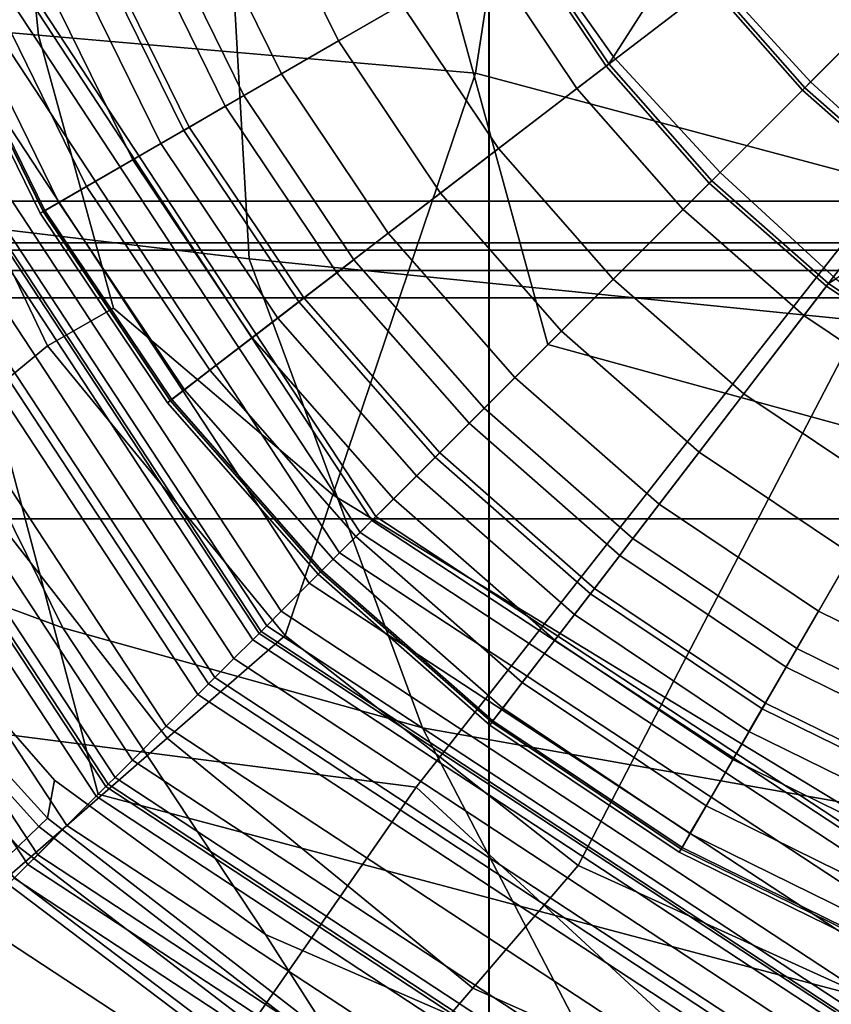
# Model space of a CAD drawing. Extents: x -0.354 to 0.348, y -0.38 to 0.336.
# Drawn here: x -0.02 to -0.009, y -0.025 to -0.012 of the extents above; entities that cross this region are included whole.
import ezdxf

# ---------------------------------------------------------------- set-up
doc = ezdxf.new("R2010")
doc.units = 0

msp = doc.modelspace()

# ---------------------------------------------------------------- linework, layer by layer
for points in [[(-0.013985, 0.032021, 0.215265), (-0.013985, -0.015467, 0.215265), (-0.024868, -0.015467, 0.215265), (-0.024868, 0.032021, 0.215265)], [(-0.013985, 0.032021, 0.215265), (0.000466, 0.032021, 0.215265), (0.000466, -0.015467, 0.215265), (-0.013985, -0.015467, 0.215265)], [(-0.013978, 0.030313, 0.242907), (-0.024857, 0.030313, 0.242907), (-0.024857, -0.01847, 0.242907), (-0.013978, -0.01847, 0.242907)], [(-0.013978, 0.030313, 0.242907), (-0.013978, -0.01847, 0.242907), (0.000466, -0.01847, 0.242907), (0.000466, 0.030313, 0.242907)], [(-0.029649, -0.014722, 0.263379), (-0.029929, 0.008238, 0.264557), (0.000466, 0.008238, 0.263919), (0.000466, -0.014722, 0.262739)], [(-0.029649, -0.014722, 0.300048), (0.000466, -0.014722, 0.299595), (0.000466, 0.008238, 0.300725), (-0.029929, 0.008238, 0.301177)], [(-0.029038, -0.014155, 0.245842), (-0.029353, 0.007918, 0.246988), (0.000466, 0.007918, 0.246783), (0.000466, -0.014155, 0.245637)], [(-0.028683, -0.014822, 0.260762), (0.000466, -0.014822, 0.260557), (0.000466, 0.007838, 0.261719), (-0.029006, 0.007838, 0.261924)], [(0.000466, -0.002456, 0.02697), (-0.022059, -0.011786, 0.02697), (-0.027475, -0.002456, 0.02697), (-0.022059, 0.006873, 0.02697)], [(-0.009004, 0.003502, 0.217139), (-0.021008, 0.003502, 0.217139), (-0.020827, -0.015097, 0.217139), (-0.008883, -0.015097, 0.217139)], [(-0.024848, -0.020848, -0.025308), (-0.023006, -0.011062, -0.025308), (0.000466, -0.002456, -0.025308), (-0.014972, -0.02212, -0.025308)], [(0.000466, -0.002456, 0.02697), (-0.008864, -0.024981, 0.02697), (-0.019292, -0.022214, 0.02697), (-0.022059, -0.011786, 0.02697)], [(0.000466, -0.002456, 0.052438), (-0.015149, -0.008924, 0.053842), (-0.013182, -0.016104, 0.054933), (-0.006002, -0.018072, 0.053842)], [(-0.00801, -0.028543, -0.025308), (-0.014972, -0.02212, -0.025308), (0.000466, -0.002456, -0.025308), (0.001397, -0.027438, -0.025308)], [(-0.014165, -0.012417, -0.000316), (-0.00803, -0.014056, -0.000316), (0.000447, -0.002506, -0.000316), (-0.013167, -0.005941, -0.000316)], [(-0.014165, -0.012417, -0.000316), (-0.013167, -0.005941, -0.000316), (-0.020651, -0.006619, -0.0001), (-0.020105, -0.011898, -0.0001)], [(-0.022085, -0.011726, 0.000549), (-0.020105, -0.011898, -0.0001), (-0.020651, -0.006619, -0.0001), (-0.023146, -0.006845, 0.000549)], [(-0.005722, -0.008644, 0.160575), (-0.008731, -0.007766, 0.160575), (-0.010889, -0.011134, 0.160396), (-0.009614, -0.012536, 0.160396)], [(-0.009877, -0.008428, -0.064868), (-0.012288, -0.012192, -0.06467), (-0.013481, -0.010508, -0.064516), (-0.014343, -0.008634, -0.06467)], [(-0.006492, -0.009414, -0.064868), (-0.010843, -0.013765, -0.06467), (-0.012288, -0.012192, -0.06467), (-0.009877, -0.008428, -0.064868)], [(-0.023555, -0.008434, 0.159904), (-0.017599, -0.00867, 0.159904), (-0.01724, -0.014937, 0.159904), (-0.022561, -0.014303, 0.159904)], [(-0.009182, -0.009078, 0.159904), (-0.009094, -0.015764, 0.159904), (-0.01724, -0.014937, 0.159904), (-0.017599, -0.00867, 0.159904)], [(-0.005722, -0.008644, 0.160575), (-0.009614, -0.012536, 0.160396), (-0.008212, -0.013811, 0.160396), (-0.004844, -0.011654, 0.160575)], [(-0.020354, -0.01108, 0.058053), (-0.015519, -0.018441, 0.058053), (-0.013182, -0.016104, 0.054933), (-0.015149, -0.008924, 0.053842)], [(-0.017127, -0.009744, 0.124004), (-0.016029, -0.011979, 0.124004), (-0.014003, -0.01081, 0.124004), (-0.014967, -0.00885, 0.124004)], [(-0.017953, -0.010087, -0.033859), (-0.016206, -0.009363, -0.033859), (-0.015166, -0.011481, -0.033859), (-0.016803, -0.012427, -0.033859)], [(-0.006492, -0.009414, -0.064868), (-0.005505, -0.012799, -0.064868), (-0.00927, -0.01521, -0.06467), (-0.010843, -0.013765, -0.06467)], [(-0.017127, -0.009744, 0.124004), (-0.019287, -0.010639, 0.124004), (-0.018054, -0.013149, 0.124004), (-0.016029, -0.011979, 0.124004)], [(-0.012787, -0.012625, 0.124004), (-0.010969, -0.01123, 0.124184), (-0.012018, -0.009664, 0.124184), (-0.014003, -0.01081, 0.124004)], [(-0.017953, -0.010087, -0.033859), (-0.016803, -0.012427, -0.033859), (-0.018441, -0.013372, -0.033859), (-0.0197, -0.01081, -0.033859)], [(-0.019369, -0.010673, 0.11664), (-0.018765, -0.010423, 0.116509), (-0.017565, -0.012866, 0.116509), (-0.01813, -0.013193, 0.11664)], [(-0.019369, -0.010673, 0.116131), (-0.01813, -0.013193, 0.116131), (-0.017565, -0.012866, 0.116255), (-0.018765, -0.010423, 0.116255)], [(-0.018765, -0.010423, 0.116509), (-0.018497, -0.010312, 0.116382), (-0.017313, -0.012721, 0.116382), (-0.017565, -0.012866, 0.116509)], [(-0.018765, -0.010423, 0.116255), (-0.017565, -0.012866, 0.116255), (-0.017313, -0.012721, 0.116382), (-0.018497, -0.010312, 0.116382)], [(-0.013852, -0.013441, -0.033859), (-0.015166, -0.011481, -0.033859), (-0.01357, -0.01056, -0.034057), (-0.01239, -0.01232, -0.034057)], [(-0.012352, -0.012291, -0.041611), (-0.01239, -0.01232, -0.034057), (-0.01357, -0.01056, -0.034057), (-0.013528, -0.010536, -0.041611)], [(-0.012352, -0.012291, -0.057115), (-0.013528, -0.010536, -0.057115), (-0.013481, -0.010508, -0.064516), (-0.012288, -0.012192, -0.06467)], [(-0.012352, -0.012291, -0.049363), (-0.012352, -0.012291, -0.041611), (-0.013528, -0.010536, -0.041611), (-0.013528, -0.010536, -0.049363)], [(-0.012352, -0.012291, -0.049363), (-0.013528, -0.010536, -0.049363), (-0.013528, -0.010536, -0.057115), (-0.012352, -0.012291, -0.057115)], [(-0.019287, -0.010639, 0.124004), (-0.021404, -0.011516, 0.123973), (-0.020039, -0.014295, 0.123973), (-0.018054, -0.013149, 0.124004)], [(-0.019369, -0.010673, 0.11664), (-0.01813, -0.013193, 0.11664), (-0.018822, -0.013592, 0.116779), (-0.020106, -0.010978, 0.116779)], [(-0.019369, -0.010673, 0.116131), (-0.020106, -0.010978, 0.116013), (-0.018822, -0.013592, 0.116013), (-0.01813, -0.013193, 0.116131)], [(-0.0197, -0.01081, -0.033859), (-0.018441, -0.013372, -0.033859), (-0.020037, -0.014294, -0.032907), (-0.021402, -0.011515, -0.032907)], [(-0.014642, -0.014048, 0.124004), (-0.012787, -0.012625, 0.124004), (-0.014003, -0.01081, 0.124004), (-0.016029, -0.011979, 0.124004)], [(-0.020106, -0.010978, 0.116779), (-0.018822, -0.013592, 0.116779), (-0.01945, -0.013955, 0.116929), (-0.020776, -0.011256, 0.116929)], [(-0.020106, -0.010978, 0.116013), (-0.020776, -0.011256, 0.115903), (-0.01945, -0.013955, 0.115903), (-0.018822, -0.013592, 0.116013)], [(-0.020354, -0.01108, 0.094068), (-0.020425, -0.011109, 0.116868), (-0.015573, -0.018495, 0.116868), (-0.015519, -0.018441, 0.094068)], [(-0.020354, -0.01108, 0.058053), (-0.020354, -0.01108, 0.069865), (-0.015519, -0.018441, 0.069865), (-0.015519, -0.018441, 0.058053)], [(-0.020354, -0.01108, 0.094068), (-0.015519, -0.018441, 0.094068), (-0.015519, -0.018441, 0.069865), (-0.020354, -0.01108, 0.069865)], [(-0.020635, -0.011196, 0.124468), (-0.020999, -0.011347, 0.124468), (-0.016014, -0.018936, 0.124468), (-0.015734, -0.018656, 0.124468)], [(-0.020635, -0.011196, 0.124468), (-0.015734, -0.018656, 0.124468), (-0.015573, -0.018495, 0.116868), (-0.020425, -0.011109, 0.116868)], [(-0.011345, -0.014267, 0.124004), (-0.009724, -0.012646, 0.124184), (-0.010969, -0.01123, 0.124184), (-0.012787, -0.012625, 0.124004)], [(-0.009692, -0.012614, 0.133147), (-0.010932, -0.011202, 0.133147), (-0.010969, -0.01123, 0.124184), (-0.009724, -0.012646, 0.124184)], [(-0.009692, -0.012614, 0.151432), (-0.009614, -0.012536, 0.160396), (-0.010889, -0.011134, 0.160396), (-0.010932, -0.011202, 0.151432)], [(-0.009692, -0.012614, 0.14229), (-0.010932, -0.011202, 0.14229), (-0.010932, -0.011202, 0.133147), (-0.009692, -0.012614, 0.133147)], [(-0.009692, -0.012614, 0.14229), (-0.009692, -0.012614, 0.151432), (-0.010932, -0.011202, 0.151432), (-0.010932, -0.011202, 0.14229)], [(-0.021533, -0.011568, 0.124468), (-0.016424, -0.019346, 0.124468), (-0.016014, -0.018936, 0.124468), (-0.020999, -0.011347, 0.124468)], [(-0.021179, -0.011423, 0.115806), (-0.019827, -0.014173, 0.115806), (-0.01945, -0.013955, 0.115903), (-0.020776, -0.011256, 0.115903)], [(-0.021179, -0.011423, 0.117095), (-0.020776, -0.011256, 0.116929), (-0.01945, -0.013955, 0.116929), (-0.019827, -0.014173, 0.117095)], [(-0.02138, -0.011506, 0.113388), (-0.020016, -0.014281, 0.113388), (-0.019827, -0.014173, 0.115806), (-0.021179, -0.011423, 0.115806)], [(-0.02138, -0.011506, 0.117359), (-0.021179, -0.011423, 0.117095), (-0.019827, -0.014173, 0.117095), (-0.020016, -0.014281, 0.117359)], [(-0.015352, -0.014592, -0.033859), (-0.016803, -0.012427, -0.033859), (-0.015166, -0.011481, -0.033859), (-0.013852, -0.013441, -0.033859)], [(-0.021533, -0.011568, 0.124468), (-0.02203, -0.011775, 0.124468), (-0.016806, -0.019728, 0.124468), (-0.016424, -0.019346, 0.124468)], [(-0.02138, -0.011506, 0.113388), (-0.021447, -0.011534, 0.106317), (-0.020079, -0.014318, 0.106317), (-0.020016, -0.014281, 0.113388)], [(-0.02138, -0.011506, 0.117359), (-0.020016, -0.014281, 0.117359), (-0.020079, -0.014318, 0.117807), (-0.021447, -0.011534, 0.117807)], [(-0.021447, -0.011534, 0.003495), (-0.021402, -0.011515, -0.032907), (-0.020037, -0.014294, -0.032907), (-0.020079, -0.014318, 0.003495)], [(-0.021447, -0.011534, 0.122415), (-0.020079, -0.014318, 0.122415), (-0.020039, -0.014295, 0.123973), (-0.021404, -0.011516, 0.123973)], [(-0.021447, -0.011534, 0.106317), (-0.021447, -0.011534, 0.09226), (-0.020079, -0.014318, 0.09226), (-0.020079, -0.014318, 0.106317)], [(-0.021447, -0.011534, 0.120912), (-0.021447, -0.011534, 0.119585), (-0.020079, -0.014318, 0.119585), (-0.020079, -0.014318, 0.120912)], [(-0.021447, -0.011534, 0.119585), (-0.021447, -0.011534, 0.118521), (-0.020079, -0.014318, 0.118521), (-0.020079, -0.014318, 0.119585)], [(-0.021447, -0.011534, 0.120912), (-0.020079, -0.014318, 0.120912), (-0.020079, -0.014318, 0.122415), (-0.021447, -0.011534, 0.122415)], [(-0.021447, -0.011534, 0.038519), (-0.021447, -0.011534, 0.003495), (-0.020079, -0.014318, 0.003495), (-0.020079, -0.014318, 0.038519)], [(-0.021447, -0.011534, 0.038519), (-0.020079, -0.014318, 0.038519), (-0.020079, -0.014318, 0.068884), (-0.021447, -0.011534, 0.068884)], [(-0.021447, -0.011534, 0.068884), (-0.020079, -0.014318, 0.068884), (-0.020079, -0.014318, 0.09226), (-0.021447, -0.011534, 0.09226)], [(-0.021447, -0.011534, 0.117807), (-0.020079, -0.014318, 0.117807), (-0.020079, -0.014318, 0.118521), (-0.021447, -0.011534, 0.118521)], [(-0.022085, -0.011726, 0.02635), (-0.023847, -0.013029, 0.026606), (-0.02152, -0.017389, 0.026606), (-0.019982, -0.016123, 0.02635)], [(-0.022085, -0.011726, 0.000549), (-0.022085, -0.011726, 0.004273), (-0.019982, -0.016123, 0.004273), (-0.019982, -0.016123, 0.000549)], [(-0.022085, -0.011726, 0.000549), (-0.019982, -0.016123, 0.000549), (-0.019085, -0.015608, 0.000068), (-0.020105, -0.011898, -0.0001)], [(-0.022085, -0.011726, 0.02635), (-0.019982, -0.016123, 0.02635), (-0.019982, -0.016123, 0.023019), (-0.022085, -0.011726, 0.023019)], [(-0.022085, -0.011726, 0.013712), (-0.022085, -0.011726, 0.023019), (-0.019982, -0.016123, 0.023019), (-0.019982, -0.016123, 0.013712)], [(-0.022085, -0.011726, 0.013712), (-0.019982, -0.016123, 0.013712), (-0.019982, -0.016123, 0.004273), (-0.022085, -0.011726, 0.004273)], [(-0.029952, -0.015056, 0.02697), (-0.022059, -0.011786, 0.02697), (-0.019292, -0.022214, 0.02697), (-0.022888, -0.02581, 0.02697)], [(-0.022286, -0.01188, 0.124468), (-0.022387, -0.011922, 0.124397), (-0.01708, -0.020002, 0.124397), (-0.017002, -0.019924, 0.124468)], [(-0.022286, -0.01188, 0.124468), (-0.017002, -0.019924, 0.124468), (-0.016806, -0.019728, 0.124468), (-0.02203, -0.011775, 0.124468)], [(-0.014165, -0.012417, -0.000316), (-0.020105, -0.011898, -0.0001), (-0.019085, -0.015608, 0.000068), (-0.016104, -0.018147, -0.0001)], [(-0.022868, -0.012122, 0.098531), (-0.017449, -0.020371, 0.098531), (-0.017192, -0.020114, 0.101703), (-0.022533, -0.011983, 0.101703)], [(-0.022421, -0.011936, 0.111217), (-0.022533, -0.011983, 0.101703), (-0.017192, -0.020114, 0.101703), (-0.017106, -0.020028, 0.111217)], [(-0.022421, -0.011936, 0.124185), (-0.017106, -0.020028, 0.124185), (-0.01708, -0.020002, 0.124397), (-0.022387, -0.011922, 0.124397)], [(-0.022421, -0.011936, 0.124185), (-0.022421, -0.011936, 0.120802), (-0.017106, -0.020028, 0.120802), (-0.017106, -0.020028, 0.124185)], [(-0.022421, -0.011936, 0.111217), (-0.017106, -0.020028, 0.111217), (-0.017106, -0.020028, 0.120802), (-0.022421, -0.011936, 0.120802)], [(-0.014642, -0.014048, 0.124004), (-0.016029, -0.011979, 0.124004), (-0.018054, -0.013149, 0.124004), (-0.016497, -0.015471, 0.124004)], [(-0.022868, -0.012122, 0.098531), (-0.023204, -0.012261, 0.099822), (-0.017707, -0.020629, 0.099822), (-0.017449, -0.020371, 0.098531)], [(-0.023316, -0.012307, 0.103692), (-0.023503, -0.012384, 0.107562), (-0.017937, -0.020859, 0.107562), (-0.017793, -0.020715, 0.103692)], [(-0.023316, -0.012307, 0.103692), (-0.017793, -0.020715, 0.103692), (-0.017707, -0.020629, 0.099822), (-0.023204, -0.012261, 0.099822)], [(-0.010956, -0.013879, -0.041611), (-0.010991, -0.013913, -0.034057), (-0.01239, -0.01232, -0.034057), (-0.012352, -0.012291, -0.041611)], [(-0.010956, -0.013879, -0.057115), (-0.012352, -0.012291, -0.057115), (-0.012288, -0.012192, -0.06467), (-0.010843, -0.013765, -0.06467)], [(-0.010956, -0.013879, -0.049363), (-0.010956, -0.013879, -0.041611), (-0.012352, -0.012291, -0.041611), (-0.012352, -0.012291, -0.049363)], [(-0.010956, -0.013879, -0.049363), (-0.012352, -0.012291, -0.049363), (-0.012352, -0.012291, -0.057115), (-0.010956, -0.013879, -0.057115)], [(-0.024064, -0.012617, 0.108853), (-0.018367, -0.021289, 0.108853), (-0.017937, -0.020859, 0.107562), (-0.023503, -0.012384, 0.107562)], [(-0.015352, -0.014592, -0.033859), (-0.016852, -0.015743, -0.033859), (-0.018441, -0.013372, -0.033859), (-0.016803, -0.012427, -0.033859)], [(-0.014165, -0.012417, -0.000316), (-0.016104, -0.018147, -0.0001), (-0.011587, -0.020901, -0.0001), (-0.00803, -0.014056, -0.000316)], [(-0.012293, -0.015215, -0.033859), (-0.013852, -0.013441, -0.033859), (-0.01239, -0.01232, -0.034057), (-0.010991, -0.013913, -0.034057)], [(-0.009692, -0.012614, 0.151432), (-0.00828, -0.013854, 0.151432), (-0.008212, -0.013811, 0.160396), (-0.009614, -0.012536, 0.160396)], [(-0.024064, -0.012617, 0.108853), (-0.024664, -0.012866, 0.108853), (-0.018828, -0.02175, 0.108853), (-0.018367, -0.021289, 0.108853)], [(-0.012998, -0.01592, 0.124004), (-0.011345, -0.014267, 0.124004), (-0.012787, -0.012625, 0.124004), (-0.014642, -0.014048, 0.124004)], [(-0.011345, -0.014267, 0.124004), (-0.009703, -0.015709, 0.124004), (-0.008308, -0.013891, 0.124184), (-0.009724, -0.012646, 0.124184)], [(-0.009692, -0.012614, 0.133147), (-0.009724, -0.012646, 0.124184), (-0.008308, -0.013891, 0.124184), (-0.00828, -0.013854, 0.133147)], [(-0.009692, -0.012614, 0.14229), (-0.009692, -0.012614, 0.133147), (-0.00828, -0.013854, 0.133147), (-0.00828, -0.013854, 0.14229)], [(-0.009692, -0.012614, 0.14229), (-0.00828, -0.013854, 0.14229), (-0.00828, -0.013854, 0.151432), (-0.009692, -0.012614, 0.151432)], [(-0.016049, -0.015128, 0.116509), (-0.017565, -0.012866, 0.116509), (-0.017313, -0.012721, 0.116382), (-0.015819, -0.014951, 0.116382)], [(-0.016049, -0.015128, 0.116255), (-0.015819, -0.014951, 0.116382), (-0.017313, -0.012721, 0.116382), (-0.017565, -0.012866, 0.116255)], [(-0.024971, -0.012993, 0.108853), (-0.019064, -0.021986, 0.108853), (-0.018828, -0.02175, 0.108853), (-0.024664, -0.012866, 0.108853)], [(-0.016567, -0.015525, 0.11664), (-0.01813, -0.013193, 0.11664), (-0.017565, -0.012866, 0.116509), (-0.016049, -0.015128, 0.116509)], [(-0.016567, -0.015525, 0.116131), (-0.016049, -0.015128, 0.116255), (-0.017565, -0.012866, 0.116255), (-0.01813, -0.013193, 0.116131)], [(-0.025132, -0.013059, 0.09577), (-0.025304, -0.013131, 0.086318), (-0.01932, -0.022242, 0.086318), (-0.019187, -0.022109, 0.09577)], [(-0.025132, -0.013059, 0.108612), (-0.019187, -0.022109, 0.108612), (-0.019156, -0.022078, 0.108793), (-0.025092, -0.013043, 0.108793)], [(-0.025132, -0.013059, 0.108612), (-0.025132, -0.013059, 0.105282), (-0.019187, -0.022109, 0.105282), (-0.019187, -0.022109, 0.108612)], [(-0.025132, -0.013059, 0.09577), (-0.019187, -0.022109, 0.09577), (-0.019187, -0.022109, 0.105282), (-0.025132, -0.013059, 0.105282)], [(-0.024971, -0.012993, 0.108853), (-0.025092, -0.013043, 0.108793), (-0.019156, -0.022078, 0.108793), (-0.019064, -0.021986, 0.108853)], [(-0.025822, -0.013345, 0.083167), (-0.019717, -0.022639, 0.083167), (-0.01932, -0.022242, 0.086318), (-0.025304, -0.013131, 0.086318)], [(-0.016497, -0.015471, 0.124004), (-0.018054, -0.013149, 0.124004), (-0.020039, -0.014295, 0.123973), (-0.018315, -0.016866, 0.123973)], [(-0.016567, -0.015525, 0.11664), (-0.0172, -0.016011, 0.116779), (-0.018822, -0.013592, 0.116779), (-0.01813, -0.013193, 0.11664)], [(-0.016567, -0.015525, 0.116131), (-0.01813, -0.013193, 0.116131), (-0.018822, -0.013592, 0.116013), (-0.0172, -0.016011, 0.116013)], [(-0.025822, -0.013345, 0.083167), (-0.026339, -0.013559, 0.084882), (-0.020114, -0.023036, 0.084882), (-0.019717, -0.022639, 0.083167)], [(-0.016852, -0.015743, -0.033859), (-0.018314, -0.016865, -0.032907), (-0.020037, -0.014294, -0.032907), (-0.018441, -0.013372, -0.033859)], [(-0.01363, -0.016552, -0.033859), (-0.015352, -0.014592, -0.033859), (-0.013852, -0.013441, -0.033859), (-0.012293, -0.015215, -0.033859)], [(-0.026512, -0.013631, 0.090028), (-0.026754, -0.013731, 0.095174), (-0.020433, -0.023355, 0.095174), (-0.020247, -0.023169, 0.090028)], [(-0.026512, -0.013631, 0.090028), (-0.020247, -0.023169, 0.090028), (-0.020114, -0.023036, 0.084882), (-0.026339, -0.013559, 0.084882)], [(-0.0172, -0.016011, 0.116779), (-0.017776, -0.016453, 0.116929), (-0.01945, -0.013955, 0.116929), (-0.018822, -0.013592, 0.116779)], [(-0.0172, -0.016011, 0.116013), (-0.018822, -0.013592, 0.116013), (-0.01945, -0.013955, 0.115903), (-0.017776, -0.016453, 0.115903)], [(-0.010956, -0.013879, -0.057115), (-0.010843, -0.013765, -0.06467), (-0.00927, -0.01521, -0.06467), (-0.009369, -0.015274, -0.057115)], [(-0.019774, -0.019954, 0.159904), (-0.022612, -0.018908, 0.15996), (-0.025498, -0.013904, 0.15996), (-0.022561, -0.014303, 0.159904)], [(-0.012293, -0.015215, -0.033859), (-0.010991, -0.013913, -0.034057), (-0.009398, -0.015312, -0.034057), (-0.010519, -0.016774, -0.033859)], [(-0.010956, -0.013879, -0.041611), (-0.009369, -0.015274, -0.041611), (-0.009398, -0.015312, -0.034057), (-0.010991, -0.013913, -0.034057)], [(-0.010956, -0.013879, -0.049363), (-0.009369, -0.015274, -0.049363), (-0.009369, -0.015274, -0.041611), (-0.010956, -0.013879, -0.041611)], [(-0.010956, -0.013879, -0.049363), (-0.010956, -0.013879, -0.057115), (-0.009369, -0.015274, -0.057115), (-0.009369, -0.015274, -0.049363)], [(-0.009703, -0.015709, 0.124004), (-0.007888, -0.016926, 0.124004), (-0.006742, -0.01494, 0.124184), (-0.008308, -0.013891, 0.124184)], [(-0.018121, -0.016718, 0.115806), (-0.017776, -0.016453, 0.115903), (-0.01945, -0.013955, 0.115903), (-0.019827, -0.014173, 0.115806)], [(-0.018121, -0.016718, 0.117095), (-0.019827, -0.014173, 0.117095), (-0.01945, -0.013955, 0.116929), (-0.017776, -0.016453, 0.116929)], [(-0.029038, -0.014155, 0.245842), (0.000466, -0.014155, 0.245637), (0.000466, -0.034253, 0.244623), (-0.028743, -0.034253, 0.244828)], [(-0.018294, -0.01685, 0.113388), (-0.018121, -0.016718, 0.115806), (-0.019827, -0.014173, 0.115806), (-0.020016, -0.014281, 0.113388)], [(-0.018294, -0.01685, 0.117359), (-0.020016, -0.014281, 0.117359), (-0.019827, -0.014173, 0.117095), (-0.018121, -0.016718, 0.117095)], [(-0.012998, -0.01592, 0.124004), (-0.014642, -0.014048, 0.124004), (-0.016497, -0.015471, 0.124004), (-0.014651, -0.017573, 0.124004)], [(-0.005463, -0.017589, -0.000316), (-0.00803, -0.014056, -0.000316), (-0.011587, -0.020901, -0.0001), (-0.007687, -0.023263, -0.0001)], [(-0.019774, -0.019954, 0.159904), (-0.022561, -0.014303, 0.159904), (-0.01724, -0.014937, 0.159904), (-0.014886, -0.021312, 0.159904)], [(-0.018294, -0.01685, 0.113388), (-0.020016, -0.014281, 0.113388), (-0.020079, -0.014318, 0.106317), (-0.018352, -0.016894, 0.106317)], [(-0.018294, -0.01685, 0.117359), (-0.018352, -0.016894, 0.117807), (-0.020079, -0.014318, 0.117807), (-0.020016, -0.014281, 0.117359)], [(-0.018352, -0.016894, 0.003495), (-0.020079, -0.014318, 0.003495), (-0.020037, -0.014294, -0.032907), (-0.018314, -0.016865, -0.032907)], [(-0.018352, -0.016894, 0.122415), (-0.018315, -0.016866, 0.123973), (-0.020039, -0.014295, 0.123973), (-0.020079, -0.014318, 0.122415)], [(-0.012998, -0.01592, 0.124004), (-0.011126, -0.017564, 0.124004), (-0.009703, -0.015709, 0.124004), (-0.011345, -0.014267, 0.124004)], [(-0.018352, -0.016894, 0.106317), (-0.020079, -0.014318, 0.106317), (-0.020079, -0.014318, 0.09226), (-0.018352, -0.016894, 0.09226)], [(-0.018352, -0.016894, 0.120912), (-0.018352, -0.016894, 0.122415), (-0.020079, -0.014318, 0.122415), (-0.020079, -0.014318, 0.120912)], [(-0.018352, -0.016894, 0.120912), (-0.020079, -0.014318, 0.120912), (-0.020079, -0.014318, 0.119585), (-0.018352, -0.016894, 0.119585)], [(-0.018352, -0.016894, 0.119585), (-0.020079, -0.014318, 0.119585), (-0.020079, -0.014318, 0.118521), (-0.018352, -0.016894, 0.118521)], [(-0.018352, -0.016894, 0.038519), (-0.018352, -0.016894, 0.068884), (-0.020079, -0.014318, 0.068884), (-0.020079, -0.014318, 0.038519)], [(-0.018352, -0.016894, 0.068884), (-0.018352, -0.016894, 0.09226), (-0.020079, -0.014318, 0.09226), (-0.020079, -0.014318, 0.068884)], [(-0.018352, -0.016894, 0.038519), (-0.020079, -0.014318, 0.038519), (-0.020079, -0.014318, 0.003495), (-0.018352, -0.016894, 0.003495)], [(-0.018352, -0.016894, 0.117807), (-0.018352, -0.016894, 0.118521), (-0.020079, -0.014318, 0.118521), (-0.020079, -0.014318, 0.117807)], [(-0.01363, -0.016552, -0.033859), (-0.014967, -0.017889, -0.033859), (-0.016852, -0.015743, -0.033859), (-0.015352, -0.014592, -0.033859)], [(-0.029649, -0.014722, 0.263379), (0.000466, -0.014722, 0.262739), (0.000466, -0.036682, 0.261675), (-0.029375, -0.036682, 0.262316)], [(-0.029649, -0.014722, 0.300048), (-0.029375, -0.036682, 0.29894), (0.000466, -0.036682, 0.298486), (0.000466, -0.014722, 0.299595)], [(-0.028683, -0.014822, 0.260762), (-0.028362, -0.036682, 0.259699), (0.000466, -0.036682, 0.259495), (0.000466, -0.014822, 0.260557)], [(-0.007768, -0.022577, 0.159904), (-0.014886, -0.021312, 0.159904), (-0.01724, -0.014937, 0.159904), (-0.009094, -0.015764, 0.159904)], [(-0.014252, -0.017174, 0.116509), (-0.016049, -0.015128, 0.116509), (-0.015819, -0.014951, 0.116382), (-0.014046, -0.016968, 0.116382)], [(-0.014252, -0.017174, 0.116255), (-0.014046, -0.016968, 0.116382), (-0.015819, -0.014951, 0.116382), (-0.016049, -0.015128, 0.116255)], [(-0.008843, -0.032172, 0.217139), (-0.008883, -0.015097, 0.217139), (-0.020827, -0.015097, 0.217139), (-0.020767, -0.03217, 0.217139)], [(-0.014713, -0.017635, 0.11664), (-0.016567, -0.015525, 0.11664), (-0.016049, -0.015128, 0.116509), (-0.014252, -0.017174, 0.116509)], [(-0.014713, -0.017635, 0.116131), (-0.014252, -0.017174, 0.116255), (-0.016049, -0.015128, 0.116255), (-0.016567, -0.015525, 0.116131)], [(-0.01363, -0.016552, -0.033859), (-0.012293, -0.015215, -0.033859), (-0.010519, -0.016774, -0.033859), (-0.01167, -0.018274, -0.033859)], [(-0.009369, -0.015274, -0.057115), (-0.00927, -0.01521, -0.06467), (-0.007586, -0.016403, -0.064516), (-0.007614, -0.01645, -0.057115)], [(-0.010519, -0.016774, -0.033859), (-0.009398, -0.015312, -0.034057), (-0.007638, -0.016492, -0.034057), (-0.008559, -0.018088, -0.033859)], [(-0.009369, -0.015274, -0.041611), (-0.007614, -0.01645, -0.041611), (-0.007638, -0.016492, -0.034057), (-0.009398, -0.015312, -0.034057)], [(-0.009369, -0.015274, -0.049363), (-0.007614, -0.01645, -0.049363), (-0.007614, -0.01645, -0.041611), (-0.009369, -0.015274, -0.041611)], [(-0.009369, -0.015274, -0.049363), (-0.009369, -0.015274, -0.057115), (-0.007614, -0.01645, -0.057115), (-0.007614, -0.01645, -0.049363)], [(-0.013985, -0.033055, 0.215265), (-0.024868, -0.033055, 0.215265), (-0.024868, -0.015467, 0.215265), (-0.013985, -0.015467, 0.215265)], [(-0.014651, -0.017573, 0.124004), (-0.016497, -0.015471, 0.124004), (-0.018315, -0.016866, 0.123973), (-0.016271, -0.019193, 0.123973)], [(-0.013985, -0.033055, 0.215265), (-0.013985, -0.015467, 0.215265), (0.000466, -0.015467, 0.215265), (0.000466, -0.033055, 0.215265)], [(-0.016751, -0.020057, 0.000549), (-0.016104, -0.018147, -0.0001), (-0.019085, -0.015608, 0.000068), (-0.019982, -0.016123, 0.000549)], [(-0.014713, -0.017635, 0.11664), (-0.015278, -0.0182, 0.116779), (-0.0172, -0.016011, 0.116779), (-0.016567, -0.015525, 0.11664)], [(-0.014713, -0.017635, 0.116131), (-0.016567, -0.015525, 0.116131), (-0.0172, -0.016011, 0.116013), (-0.015278, -0.0182, 0.116013)], [(-0.014967, -0.017889, -0.033859), (-0.01627, -0.019192, -0.032907), (-0.018314, -0.016865, -0.032907), (-0.016852, -0.015743, -0.033859)], [(-0.011126, -0.017564, 0.124004), (-0.009057, -0.018951, 0.124004), (-0.007888, -0.016926, 0.124004), (-0.009703, -0.015709, 0.124004)], [(-0.012998, -0.01592, 0.124004), (-0.014651, -0.017573, 0.124004), (-0.012549, -0.019419, 0.124004), (-0.011126, -0.017564, 0.124004)], [(-0.015278, -0.0182, 0.116779), (-0.015791, -0.018713, 0.116929), (-0.017776, -0.016453, 0.116929), (-0.0172, -0.016011, 0.116779)], [(-0.015278, -0.0182, 0.116013), (-0.0172, -0.016011, 0.116013), (-0.017776, -0.016453, 0.115903), (-0.015791, -0.018713, 0.115903)], [(-0.016751, -0.020057, 0.02635), (-0.019982, -0.016123, 0.02635), (-0.02152, -0.017389, 0.026606), (-0.018356, -0.021453, 0.026606)], [(-0.016751, -0.020057, 0.000549), (-0.019982, -0.016123, 0.000549), (-0.019982, -0.016123, 0.004273), (-0.016751, -0.020057, 0.004273)], [(-0.016751, -0.020057, 0.02635), (-0.016751, -0.020057, 0.023019), (-0.019982, -0.016123, 0.023019), (-0.019982, -0.016123, 0.02635)], [(-0.016751, -0.020057, 0.013712), (-0.019982, -0.016123, 0.013712), (-0.019982, -0.016123, 0.023019), (-0.016751, -0.020057, 0.023019)], [(-0.016751, -0.020057, 0.013712), (-0.016751, -0.020057, 0.004273), (-0.019982, -0.016123, 0.004273), (-0.019982, -0.016123, 0.013712)], [(-0.008158, -0.023277, 0.058053), (-0.006002, -0.018072, 0.053842), (-0.013182, -0.016104, 0.054933), (-0.015519, -0.018441, 0.058053)], [(-0.016098, -0.01902, 0.115806), (-0.015791, -0.018713, 0.115903), (-0.017776, -0.016453, 0.115903), (-0.018121, -0.016718, 0.115806)], [(-0.016098, -0.01902, 0.117095), (-0.018121, -0.016718, 0.117095), (-0.017776, -0.016453, 0.116929), (-0.015791, -0.018713, 0.116929)], [(-0.01363, -0.016552, -0.033859), (-0.01167, -0.018274, -0.033859), (-0.012821, -0.019774, -0.033859), (-0.014967, -0.017889, -0.033859)], [(-0.016252, -0.019174, 0.113388), (-0.016098, -0.01902, 0.115806), (-0.018121, -0.016718, 0.115806), (-0.018294, -0.01685, 0.113388)], [(-0.016252, -0.019174, 0.117359), (-0.018294, -0.01685, 0.117359), (-0.018121, -0.016718, 0.117095), (-0.016098, -0.01902, 0.117095)], [(-0.016252, -0.019174, 0.113388), (-0.018294, -0.01685, 0.113388), (-0.018352, -0.016894, 0.106317), (-0.016304, -0.019226, 0.106317)], [(-0.016252, -0.019174, 0.117359), (-0.016304, -0.019226, 0.117807), (-0.018352, -0.016894, 0.117807), (-0.018294, -0.01685, 0.117359)], [(-0.01167, -0.018274, -0.033859), (-0.010519, -0.016774, -0.033859), (-0.008559, -0.018088, -0.033859), (-0.009505, -0.019725, -0.033859)], [(-0.016304, -0.019226, 0.003495), (-0.018352, -0.016894, 0.003495), (-0.018314, -0.016865, -0.032907), (-0.01627, -0.019192, -0.032907)], [(-0.016304, -0.019226, 0.122415), (-0.016271, -0.019193, 0.123973), (-0.018315, -0.016866, 0.123973), (-0.018352, -0.016894, 0.122415)], [(-0.016304, -0.019226, 0.106317), (-0.018352, -0.016894, 0.106317), (-0.018352, -0.016894, 0.09226), (-0.016304, -0.019226, 0.09226)], [(-0.016304, -0.019226, 0.120912), (-0.016304, -0.019226, 0.122415), (-0.018352, -0.016894, 0.122415), (-0.018352, -0.016894, 0.120912)], [(-0.016304, -0.019226, 0.120912), (-0.018352, -0.016894, 0.120912), (-0.018352, -0.016894, 0.119585), (-0.016304, -0.019226, 0.119585)], [(-0.016304, -0.019226, 0.119585), (-0.018352, -0.016894, 0.119585), (-0.018352, -0.016894, 0.118521), (-0.016304, -0.019226, 0.118521)], [(-0.016304, -0.019226, 0.038519), (-0.016304, -0.019226, 0.068884), (-0.018352, -0.016894, 0.068884), (-0.018352, -0.016894, 0.038519)], [(-0.016304, -0.019226, 0.068884), (-0.016304, -0.019226, 0.09226), (-0.018352, -0.016894, 0.09226), (-0.018352, -0.016894, 0.068884)], [(-0.016304, -0.019226, 0.038519), (-0.018352, -0.016894, 0.038519), (-0.018352, -0.016894, 0.003495), (-0.016304, -0.019226, 0.003495)], [(-0.016304, -0.019226, 0.117807), (-0.016304, -0.019226, 0.118521), (-0.018352, -0.016894, 0.118521), (-0.018352, -0.016894, 0.117807)], [(-0.014252, -0.017174, 0.116509), (-0.014046, -0.016968, 0.116382), (-0.012029, -0.018741, 0.116382), (-0.012205, -0.018971, 0.116509)], [(-0.014252, -0.017174, 0.116255), (-0.012205, -0.018971, 0.116255), (-0.012029, -0.018741, 0.116382), (-0.014046, -0.016968, 0.116382)], [(-0.014713, -0.017635, 0.11664), (-0.014252, -0.017174, 0.116509), (-0.012205, -0.018971, 0.116509), (-0.012603, -0.019489, 0.11664)], [(-0.014713, -0.017635, 0.116131), (-0.012603, -0.019489, 0.116131), (-0.012205, -0.018971, 0.116255), (-0.014252, -0.017174, 0.116255)], [(-0.02317, -0.025641, 0.026692), (-0.018356, -0.021453, 0.026606), (-0.02152, -0.017389, 0.026606), (-0.026134, -0.021187, 0.026692)], [(-0.014651, -0.017573, 0.124004), (-0.016271, -0.019193, 0.123973), (-0.013944, -0.021237, 0.123973), (-0.012549, -0.019419, 0.124004)], [(-0.014713, -0.017635, 0.11664), (-0.012603, -0.019489, 0.11664), (-0.013089, -0.020122, 0.116779), (-0.015278, -0.0182, 0.116779)], [(-0.014713, -0.017635, 0.116131), (-0.015278, -0.0182, 0.116013), (-0.013089, -0.020122, 0.116013), (-0.012603, -0.019489, 0.116131)], [(-0.011126, -0.017564, 0.124004), (-0.012549, -0.019419, 0.124004), (-0.010226, -0.020976, 0.124004), (-0.009057, -0.018951, 0.124004)], [(-0.014967, -0.017889, -0.033859), (-0.012821, -0.019774, -0.033859), (-0.013943, -0.021236, -0.032907), (-0.01627, -0.019192, -0.032907)], [(-0.016751, -0.020057, 0.000549), (-0.012772, -0.023183, 0.000549), (-0.011587, -0.020901, -0.0001), (-0.016104, -0.018147, -0.0001)], [(-0.007165, -0.020875, -0.033859), (-0.009505, -0.019725, -0.033859), (-0.008559, -0.018088, -0.033859), (-0.006441, -0.019128, -0.033859)], [(-0.015278, -0.0182, 0.116779), (-0.013089, -0.020122, 0.116779), (-0.013531, -0.020698, 0.116929), (-0.015791, -0.018713, 0.116929)], [(-0.015278, -0.0182, 0.116013), (-0.015791, -0.018713, 0.115903), (-0.013531, -0.020698, 0.115903), (-0.013089, -0.020122, 0.116013)], [(-0.01167, -0.018274, -0.033859), (-0.009505, -0.019725, -0.033859), (-0.01045, -0.021363, -0.033859), (-0.012821, -0.019774, -0.033859)], [(-0.008158, -0.023277, 0.094068), (-0.015519, -0.018441, 0.094068), (-0.015573, -0.018495, 0.116868), (-0.008187, -0.023347, 0.116868)], [(-0.008158, -0.023277, 0.058053), (-0.015519, -0.018441, 0.058053), (-0.015519, -0.018441, 0.069865), (-0.008158, -0.023277, 0.069865)], [(-0.008158, -0.023277, 0.094068), (-0.008158, -0.023277, 0.069865), (-0.015519, -0.018441, 0.069865), (-0.015519, -0.018441, 0.094068)], [(-0.013978, -0.036563, 0.242907), (-0.013978, -0.01847, 0.242907), (-0.024857, -0.01847, 0.242907), (-0.024857, -0.036563, 0.242907)], [(-0.02358, -0.018579, 0.16013), (-0.019979, -0.022541, 0.16013), (-0.020097, -0.022654, 0.160867), (-0.023692, -0.01867, 0.160867)], [(-0.02358, -0.018579, 0.16013), (-0.022612, -0.018908, 0.15996), (-0.019885, -0.022024, 0.160004), (-0.019979, -0.022541, 0.16013)], [(-0.008274, -0.023557, 0.124468), (-0.008187, -0.023347, 0.116868), (-0.015573, -0.018495, 0.116868), (-0.015734, -0.018656, 0.124468)], [(-0.013978, -0.036563, 0.242907), (0.000466, -0.036563, 0.242907), (0.000466, -0.01847, 0.242907), (-0.013978, -0.01847, 0.242907)], [(-0.023958, -0.01889, 0.16263), (-0.023692, -0.01867, 0.160867), (-0.020097, -0.022654, 0.160867), (-0.020379, -0.022923, 0.16263)], [(-0.016098, -0.01902, 0.115806), (-0.013796, -0.021044, 0.115806), (-0.013531, -0.020698, 0.115903), (-0.015791, -0.018713, 0.115903)], [(-0.016098, -0.01902, 0.117095), (-0.015791, -0.018713, 0.116929), (-0.013531, -0.020698, 0.116929), (-0.013796, -0.021044, 0.117095)], [(-0.008274, -0.023557, 0.124468), (-0.015734, -0.018656, 0.124468), (-0.016014, -0.018936, 0.124468), (-0.008425, -0.023921, 0.124468)], [(-0.012205, -0.018971, 0.116509), (-0.012029, -0.018741, 0.116382), (-0.009799, -0.020235, 0.116382), (-0.009944, -0.020487, 0.116509)], [(-0.012205, -0.018971, 0.116255), (-0.009944, -0.020487, 0.116255), (-0.009799, -0.020235, 0.116382), (-0.012029, -0.018741, 0.116382)], [(-0.019774, -0.019954, 0.159904), (-0.017018, -0.024121, 0.15996), (-0.019885, -0.022024, 0.160004), (-0.022612, -0.018908, 0.15996)], [(-0.008646, -0.024455, 0.124468), (-0.008425, -0.023921, 0.124468), (-0.016014, -0.018936, 0.124468), (-0.016424, -0.019346, 0.124468)], [(-0.012603, -0.019489, 0.11664), (-0.012205, -0.018971, 0.116509), (-0.009944, -0.020487, 0.116509), (-0.010271, -0.021052, 0.11664)], [(-0.012603, -0.019489, 0.116131), (-0.010271, -0.021052, 0.116131), (-0.009944, -0.020487, 0.116255), (-0.012205, -0.018971, 0.116255)], [(-0.006822, -0.020049, 0.124004), (-0.009057, -0.018951, 0.124004), (-0.010226, -0.020976, 0.124004), (-0.007717, -0.022209, 0.124004)], [(-0.016252, -0.019174, 0.113388), (-0.013928, -0.021216, 0.113388), (-0.013796, -0.021044, 0.115806), (-0.016098, -0.01902, 0.115806)], [(-0.016252, -0.019174, 0.117359), (-0.016098, -0.01902, 0.117095), (-0.013796, -0.021044, 0.117095), (-0.013928, -0.021216, 0.117359)], [(-0.016252, -0.019174, 0.113388), (-0.016304, -0.019226, 0.106317), (-0.013972, -0.021274, 0.106317), (-0.013928, -0.021216, 0.113388)], [(-0.016252, -0.019174, 0.117359), (-0.013928, -0.021216, 0.117359), (-0.013972, -0.021274, 0.117807), (-0.016304, -0.019226, 0.117807)], [(-0.016304, -0.019226, 0.003495), (-0.01627, -0.019192, -0.032907), (-0.013943, -0.021236, -0.032907), (-0.013972, -0.021274, 0.003495)], [(-0.016304, -0.019226, 0.122415), (-0.013972, -0.021274, 0.122415), (-0.013944, -0.021237, 0.123973), (-0.016271, -0.019193, 0.123973)], [(-0.016304, -0.019226, 0.106317), (-0.016304, -0.019226, 0.09226), (-0.013972, -0.021274, 0.09226), (-0.013972, -0.021274, 0.106317)], [(-0.016304, -0.019226, 0.120912), (-0.016304, -0.019226, 0.119585), (-0.013972, -0.021274, 0.119585), (-0.013972, -0.021274, 0.120912)], [(-0.016304, -0.019226, 0.119585), (-0.016304, -0.019226, 0.118521), (-0.013972, -0.021274, 0.118521), (-0.013972, -0.021274, 0.119585)], [(-0.016304, -0.019226, 0.120912), (-0.013972, -0.021274, 0.120912), (-0.013972, -0.021274, 0.122415), (-0.016304, -0.019226, 0.122415)], [(-0.016304, -0.019226, 0.038519), (-0.016304, -0.019226, 0.003495), (-0.013972, -0.021274, 0.003495), (-0.013972, -0.021274, 0.038519)], [(-0.016304, -0.019226, 0.038519), (-0.013972, -0.021274, 0.038519), (-0.013972, -0.021274, 0.068884), (-0.016304, -0.019226, 0.068884)], [(-0.016304, -0.019226, 0.068884), (-0.013972, -0.021274, 0.068884), (-0.013972, -0.021274, 0.09226), (-0.016304, -0.019226, 0.09226)], [(-0.016304, -0.019226, 0.117807), (-0.013972, -0.021274, 0.117807), (-0.013972, -0.021274, 0.118521), (-0.016304, -0.019226, 0.118521)], [(-0.008646, -0.024455, 0.124468), (-0.016424, -0.019346, 0.124468), (-0.016806, -0.019728, 0.124468), (-0.008852, -0.024952, 0.124468)], [(-0.012549, -0.019419, 0.124004), (-0.013944, -0.021237, 0.123973), (-0.011373, -0.022961, 0.123973), (-0.010226, -0.020976, 0.124004)], [(-0.012603, -0.019489, 0.11664), (-0.010271, -0.021052, 0.11664), (-0.01067, -0.021744, 0.116779), (-0.013089, -0.020122, 0.116779)], [(-0.012603, -0.019489, 0.116131), (-0.013089, -0.020122, 0.116013), (-0.01067, -0.021744, 0.116013), (-0.010271, -0.021052, 0.116131)], [(-0.008958, -0.025208, 0.124468), (-0.008852, -0.024952, 0.124468), (-0.016806, -0.019728, 0.124468), (-0.017002, -0.019924, 0.124468)], [(-0.012821, -0.019774, -0.033859), (-0.01045, -0.021363, -0.033859), (-0.011372, -0.022959, -0.032907), (-0.013943, -0.021236, -0.032907)], [(-0.007165, -0.020875, -0.033859), (-0.007888, -0.022622, -0.033859), (-0.01045, -0.021363, -0.033859), (-0.009505, -0.019725, -0.033859)], [(-0.008958, -0.025208, 0.124468), (-0.017002, -0.019924, 0.124468), (-0.01708, -0.020002, 0.124397), (-0.009, -0.025309, 0.124397)], [(-0.019774, -0.019954, 0.159904), (-0.014886, -0.021312, 0.159904), (-0.012377, -0.026142, 0.15996), (-0.017018, -0.024121, 0.15996)], [(-0.016751, -0.020057, 0.02635), (-0.018356, -0.021453, 0.026606), (-0.014202, -0.02485, 0.026606), (-0.012772, -0.023183, 0.02635)], [(-0.009014, -0.025343, 0.111217), (-0.017106, -0.020028, 0.111217), (-0.017192, -0.020114, 0.101703), (-0.009061, -0.025455, 0.101703)], [(-0.009014, -0.025343, 0.124185), (-0.009, -0.025309, 0.124397), (-0.01708, -0.020002, 0.124397), (-0.017106, -0.020028, 0.124185)], [(-0.009014, -0.025343, 0.124185), (-0.017106, -0.020028, 0.124185), (-0.017106, -0.020028, 0.120802), (-0.009014, -0.025343, 0.120802)], [(-0.009014, -0.025343, 0.111217), (-0.009014, -0.025343, 0.120802), (-0.017106, -0.020028, 0.120802), (-0.017106, -0.020028, 0.111217)], [(-0.016751, -0.020057, 0.000549), (-0.016751, -0.020057, 0.004273), (-0.012772, -0.023183, 0.004273), (-0.012772, -0.023183, 0.000549)], [(-0.016751, -0.020057, 0.02635), (-0.012772, -0.023183, 0.02635), (-0.012772, -0.023183, 0.023019), (-0.016751, -0.020057, 0.023019)], [(-0.016751, -0.020057, 0.013712), (-0.016751, -0.020057, 0.023019), (-0.012772, -0.023183, 0.023019), (-0.012772, -0.023183, 0.013712)], [(-0.016751, -0.020057, 0.013712), (-0.012772, -0.023183, 0.013712), (-0.012772, -0.023183, 0.004273), (-0.016751, -0.020057, 0.004273)], [(-0.0092, -0.02579, 0.098531), (-0.009061, -0.025455, 0.101703), (-0.017192, -0.020114, 0.101703), (-0.017449, -0.020371, 0.098531)], [(-0.013089, -0.020122, 0.116779), (-0.01067, -0.021744, 0.116779), (-0.011033, -0.022372, 0.116929), (-0.013531, -0.020698, 0.116929)], [(-0.013089, -0.020122, 0.116013), (-0.013531, -0.020698, 0.115903), (-0.011033, -0.022372, 0.115903), (-0.01067, -0.021744, 0.116013)], [(-0.007501, -0.021687, 0.116509), (-0.009944, -0.020487, 0.116509), (-0.009799, -0.020235, 0.116382), (-0.00739, -0.021419, 0.116382)], [(-0.007501, -0.021687, 0.116255), (-0.00739, -0.021419, 0.116382), (-0.009799, -0.020235, 0.116382), (-0.009944, -0.020487, 0.116255)], [(-0.0092, -0.02579, 0.098531), (-0.017449, -0.020371, 0.098531), (-0.017707, -0.020629, 0.099822), (-0.009339, -0.026126, 0.099822)], [(-0.007751, -0.022291, 0.11664), (-0.010271, -0.021052, 0.11664), (-0.009944, -0.020487, 0.116509), (-0.007501, -0.021687, 0.116509)], [(-0.007751, -0.022291, 0.116131), (-0.007501, -0.021687, 0.116255), (-0.009944, -0.020487, 0.116255), (-0.010271, -0.021052, 0.116131)], [(-0.009385, -0.026238, 0.103692), (-0.017793, -0.020715, 0.103692), (-0.017937, -0.020859, 0.107562), (-0.009462, -0.026425, 0.107562)], [(-0.009385, -0.026238, 0.103692), (-0.009339, -0.026126, 0.099822), (-0.017707, -0.020629, 0.099822), (-0.017793, -0.020715, 0.103692)], [(-0.013796, -0.021044, 0.115806), (-0.011251, -0.022749, 0.115806), (-0.011033, -0.022372, 0.115903), (-0.013531, -0.020698, 0.115903)], [(-0.013796, -0.021044, 0.117095), (-0.013531, -0.020698, 0.116929), (-0.011033, -0.022372, 0.116929), (-0.011251, -0.022749, 0.117095)], [(-0.024848, -0.020848, -0.025308), (-0.014972, -0.02212, -0.025308), (-0.024323, -0.035586, -0.025099), (-0.028405, -0.02863, -0.024957)], [(-0.009695, -0.026986, 0.108853), (-0.009462, -0.026425, 0.107562), (-0.017937, -0.020859, 0.107562), (-0.018367, -0.021289, 0.108853)], [(-0.008428, -0.025155, 0.000549), (-0.007687, -0.023263, -0.0001), (-0.011587, -0.020901, -0.0001), (-0.012772, -0.023183, 0.000549)], [(-0.007717, -0.022209, 0.124004), (-0.010226, -0.020976, 0.124004), (-0.011373, -0.022961, 0.123973), (-0.008594, -0.024326, 0.123973)], [(-0.013928, -0.021216, 0.113388), (-0.011359, -0.022938, 0.113388), (-0.011251, -0.022749, 0.115806), (-0.013796, -0.021044, 0.115806)], [(-0.013928, -0.021216, 0.117359), (-0.013796, -0.021044, 0.117095), (-0.011251, -0.022749, 0.117095), (-0.011359, -0.022938, 0.117359)], [(-0.007751, -0.022291, 0.11664), (-0.008056, -0.023028, 0.116779), (-0.01067, -0.021744, 0.116779), (-0.010271, -0.021052, 0.11664)], [(-0.007751, -0.022291, 0.116131), (-0.010271, -0.021052, 0.116131), (-0.01067, -0.021744, 0.116013), (-0.008056, -0.023028, 0.116013)], [(-0.013928, -0.021216, 0.113388), (-0.013972, -0.021274, 0.106317), (-0.011396, -0.023001, 0.106317), (-0.011359, -0.022938, 0.113388)], [(-0.013928, -0.021216, 0.117359), (-0.011359, -0.022938, 0.117359), (-0.011396, -0.023001, 0.117807), (-0.013972, -0.021274, 0.117807)], [(-0.013972, -0.021274, 0.003495), (-0.013943, -0.021236, -0.032907), (-0.011372, -0.022959, -0.032907), (-0.011396, -0.023001, 0.003495)], [(-0.013972, -0.021274, 0.122415), (-0.011396, -0.023001, 0.122415), (-0.011373, -0.022961, 0.123973), (-0.013944, -0.021237, 0.123973)], [(-0.009695, -0.026986, 0.108853), (-0.018367, -0.021289, 0.108853), (-0.018828, -0.02175, 0.108853), (-0.009944, -0.027586, 0.108853)], [(-0.007768, -0.022577, 0.159904), (-0.006312, -0.027742, 0.15996), (-0.012377, -0.026142, 0.15996), (-0.014886, -0.021312, 0.159904)], [(-0.013972, -0.021274, 0.106317), (-0.013972, -0.021274, 0.09226), (-0.011396, -0.023001, 0.09226), (-0.011396, -0.023001, 0.106317)], [(-0.013972, -0.021274, 0.120912), (-0.013972, -0.021274, 0.119585), (-0.011396, -0.023001, 0.119585), (-0.011396, -0.023001, 0.120912)], [(-0.013972, -0.021274, 0.119585), (-0.013972, -0.021274, 0.118521), (-0.011396, -0.023001, 0.118521), (-0.011396, -0.023001, 0.119585)], [(-0.013972, -0.021274, 0.120912), (-0.011396, -0.023001, 0.120912), (-0.011396, -0.023001, 0.122415), (-0.013972, -0.021274, 0.122415)], [(-0.013972, -0.021274, 0.038519), (-0.013972, -0.021274, 0.003495), (-0.011396, -0.023001, 0.003495), (-0.011396, -0.023001, 0.038519)], [(-0.013972, -0.021274, 0.038519), (-0.011396, -0.023001, 0.038519), (-0.011396, -0.023001, 0.068884), (-0.013972, -0.021274, 0.068884)], [(-0.013972, -0.021274, 0.068884), (-0.011396, -0.023001, 0.068884), (-0.011396, -0.023001, 0.09226), (-0.013972, -0.021274, 0.09226)], [(-0.013972, -0.021274, 0.117807), (-0.011396, -0.023001, 0.117807), (-0.011396, -0.023001, 0.118521), (-0.013972, -0.021274, 0.118521)], [(-0.007888, -0.022622, -0.033859), (-0.008593, -0.024324, -0.032907), (-0.011372, -0.022959, -0.032907), (-0.01045, -0.021363, -0.033859)], [(-0.02317, -0.025641, 0.026692), (-0.01849, -0.029851, 0.026692), (-0.014202, -0.02485, 0.026606), (-0.018356, -0.021453, 0.026606)], [(-0.010071, -0.027893, 0.108853), (-0.009944, -0.027586, 0.108853), (-0.018828, -0.02175, 0.108853), (-0.019064, -0.021986, 0.108853)], [(-0.008056, -0.023028, 0.116779), (-0.008334, -0.023698, 0.116929), (-0.011033, -0.022372, 0.116929), (-0.01067, -0.021744, 0.116779)], [(-0.008056, -0.023028, 0.116013), (-0.01067, -0.021744, 0.116013), (-0.011033, -0.022372, 0.115903), (-0.008334, -0.023698, 0.115903)], [(-0.016118, -0.025535, 0.16013), (-0.019979, -0.022541, 0.16013), (-0.019885, -0.022024, 0.160004), (-0.017018, -0.024121, 0.15996)], [(-0.010071, -0.027893, 0.108853), (-0.019064, -0.021986, 0.108853), (-0.019156, -0.022078, 0.108793), (-0.010121, -0.028014, 0.108793)], [(-0.00801, -0.028543, -0.025308), (-0.011861, -0.040393, -0.025332), (-0.024323, -0.035586, -0.025099), (-0.014972, -0.02212, -0.025308)], [(-0.010137, -0.028054, 0.09577), (-0.019187, -0.022109, 0.09577), (-0.01932, -0.022242, 0.086318), (-0.010209, -0.028226, 0.086318)], [(-0.010137, -0.028054, 0.108612), (-0.010121, -0.028014, 0.108793), (-0.019156, -0.022078, 0.108793), (-0.019187, -0.022109, 0.108612)], [(-0.010137, -0.028054, 0.108612), (-0.019187, -0.022109, 0.108612), (-0.019187, -0.022109, 0.105282), (-0.010137, -0.028054, 0.105282)], [(-0.010137, -0.028054, 0.09577), (-0.010137, -0.028054, 0.105282), (-0.019187, -0.022109, 0.105282), (-0.019187, -0.022109, 0.09577)], [(-0.012134, -0.032874, 0.02697), (-0.022888, -0.02581, 0.02697), (-0.019292, -0.022214, 0.02697), (-0.008864, -0.024981, 0.02697)], [(-0.010423, -0.028744, 0.083167), (-0.010209, -0.028226, 0.086318), (-0.01932, -0.022242, 0.086318), (-0.019717, -0.022639, 0.083167)], [(-0.008501, -0.024101, 0.115806), (-0.008334, -0.023698, 0.115903), (-0.011033, -0.022372, 0.115903), (-0.011251, -0.022749, 0.115806)], [(-0.008501, -0.024101, 0.117095), (-0.011251, -0.022749, 0.117095), (-0.011033, -0.022372, 0.116929), (-0.008334, -0.023698, 0.116929)], [(-0.016118, -0.025535, 0.16013), (-0.016205, -0.025658, 0.160867), (-0.020097, -0.022654, 0.160867), (-0.019979, -0.022541, 0.16013)], [(-0.016414, -0.025954, 0.16263), (-0.020379, -0.022923, 0.16263), (-0.020097, -0.022654, 0.160867), (-0.016205, -0.025658, 0.160867)], [(-0.010423, -0.028744, 0.083167), (-0.019717, -0.022639, 0.083167), (-0.020114, -0.023036, 0.084882), (-0.010637, -0.029261, 0.084882)], [(-0.008584, -0.024302, 0.113388), (-0.008501, -0.024101, 0.115806), (-0.011251, -0.022749, 0.115806), (-0.011359, -0.022938, 0.113388)], [(-0.008584, -0.024302, 0.117359), (-0.011359, -0.022938, 0.117359), (-0.011251, -0.022749, 0.117095), (-0.008501, -0.024101, 0.117095)], [(-0.016414, -0.025954, 0.16263), (-0.016617, -0.02624, 0.164588), (-0.020651, -0.023183, 0.164588), (-0.020379, -0.022923, 0.16263)], [(-0.008584, -0.024302, 0.113388), (-0.011359, -0.022938, 0.113388), (-0.011396, -0.023001, 0.106317), (-0.008612, -0.024369, 0.106317)], [(-0.008584, -0.024302, 0.117359), (-0.008612, -0.024369, 0.117807), (-0.011396, -0.023001, 0.117807), (-0.011359, -0.022938, 0.117359)], [(-0.008612, -0.024369, 0.003495), (-0.011396, -0.023001, 0.003495), (-0.011372, -0.022959, -0.032907), (-0.008593, -0.024324, -0.032907)], [(-0.008612, -0.024369, 0.122415), (-0.008594, -0.024326, 0.123973), (-0.011373, -0.022961, 0.123973), (-0.011396, -0.023001, 0.122415)], [(-0.008612, -0.024369, 0.106317), (-0.011396, -0.023001, 0.106317), (-0.011396, -0.023001, 0.09226), (-0.008612, -0.024369, 0.09226)], [(-0.008612, -0.024369, 0.120912), (-0.008612, -0.024369, 0.122415), (-0.011396, -0.023001, 0.122415), (-0.011396, -0.023001, 0.120912)], [(-0.008612, -0.024369, 0.120912), (-0.011396, -0.023001, 0.120912), (-0.011396, -0.023001, 0.119585), (-0.008612, -0.024369, 0.119585)], [(-0.008612, -0.024369, 0.119585), (-0.011396, -0.023001, 0.119585), (-0.011396, -0.023001, 0.118521), (-0.008612, -0.024369, 0.118521)], [(-0.008612, -0.024369, 0.038519), (-0.008612, -0.024369, 0.068884), (-0.011396, -0.023001, 0.068884), (-0.011396, -0.023001, 0.038519)], [(-0.008612, -0.024369, 0.068884), (-0.008612, -0.024369, 0.09226), (-0.011396, -0.023001, 0.09226), (-0.011396, -0.023001, 0.068884)], [(-0.008612, -0.024369, 0.038519), (-0.011396, -0.023001, 0.038519), (-0.011396, -0.023001, 0.003495), (-0.008612, -0.024369, 0.003495)], [(-0.008612, -0.024369, 0.117807), (-0.008612, -0.024369, 0.118521), (-0.011396, -0.023001, 0.118521), (-0.011396, -0.023001, 0.117807)], [(-0.010709, -0.029434, 0.090028), (-0.010637, -0.029261, 0.084882), (-0.020114, -0.023036, 0.084882), (-0.020247, -0.023169, 0.090028)], [(-0.016684, -0.026335, 0.172086), (-0.018192, -0.027855, 0.172229), (-0.022744, -0.025091, 0.172229), (-0.020742, -0.023269, 0.172086)], [(-0.016684, -0.026335, 0.165912), (-0.020742, -0.023269, 0.165912), (-0.020651, -0.023183, 0.164588), (-0.016617, -0.02624, 0.164588)], [(-0.016684, -0.026335, 0.172086), (-0.020742, -0.023269, 0.172086), (-0.020742, -0.023269, 0.171321), (-0.016684, -0.026335, 0.171321)], [(-0.016684, -0.026335, 0.169408), (-0.020742, -0.023269, 0.169408), (-0.020742, -0.023269, 0.167291), (-0.016684, -0.026335, 0.167291)], [(-0.016684, -0.026335, 0.169408), (-0.016684, -0.026335, 0.171321), (-0.020742, -0.023269, 0.171321), (-0.020742, -0.023269, 0.169408)], [(-0.016684, -0.026335, 0.165912), (-0.016684, -0.026335, 0.167291), (-0.020742, -0.023269, 0.167291), (-0.020742, -0.023269, 0.165912)], [(-0.010709, -0.029434, 0.090028), (-0.020247, -0.023169, 0.090028), (-0.020433, -0.023355, 0.095174), (-0.010809, -0.029676, 0.095174)], [(-0.008428, -0.025155, 0.02635), (-0.012772, -0.023183, 0.02635), (-0.014202, -0.02485, 0.026606), (-0.008906, -0.027209, 0.026606)], [(-0.008428, -0.025155, 0.000549), (-0.012772, -0.023183, 0.000549), (-0.012772, -0.023183, 0.004273), (-0.008428, -0.025155, 0.004273)], [(-0.008428, -0.025155, 0.02635), (-0.008428, -0.025155, 0.023019), (-0.012772, -0.023183, 0.023019), (-0.012772, -0.023183, 0.02635)], [(-0.008428, -0.025155, 0.013712), (-0.012772, -0.023183, 0.013712), (-0.012772, -0.023183, 0.023019), (-0.008428, -0.025155, 0.023019)], [(-0.008428, -0.025155, 0.013712), (-0.008428, -0.025155, 0.004273), (-0.012772, -0.023183, 0.004273), (-0.012772, -0.023183, 0.013712)], [(-0.01111, -0.030402, 0.096889), (-0.010809, -0.029676, 0.095174), (-0.020433, -0.023355, 0.095174), (-0.02099, -0.023912, 0.096889)], [(-0.01111, -0.030402, 0.096889), (-0.02099, -0.023912, 0.096889), (-0.021608, -0.02453, 0.096889), (-0.011443, -0.031207, 0.096889)], [(-0.016118, -0.025535, 0.16013), (-0.017018, -0.024121, 0.15996), (-0.012377, -0.026142, 0.15996), (-0.01155, -0.027776, 0.16013)], [(-0.01164, -0.031682, 0.096889), (-0.011443, -0.031207, 0.096889), (-0.021608, -0.02453, 0.096889), (-0.021973, -0.024895, 0.096889)], [(-0.010338, -0.033371, 0.026692), (-0.008906, -0.027209, 0.026606), (-0.014202, -0.02485, 0.026606), (-0.01849, -0.029851, 0.026692)], [(-0.01164, -0.031682, 0.096889), (-0.021973, -0.024895, 0.096889), (-0.022152, -0.025074, 0.096831), (-0.011737, -0.031916, 0.096831)], [(-0.012134, -0.032874, 0.02697), (-0.008864, -0.024981, 0.02697), (0.000466, -0.030397, 0.02697), (0.000466, -0.035484, 0.02697)]]:
    msp.add_3dface(points)

doc.saveas('drawing.dxf')
